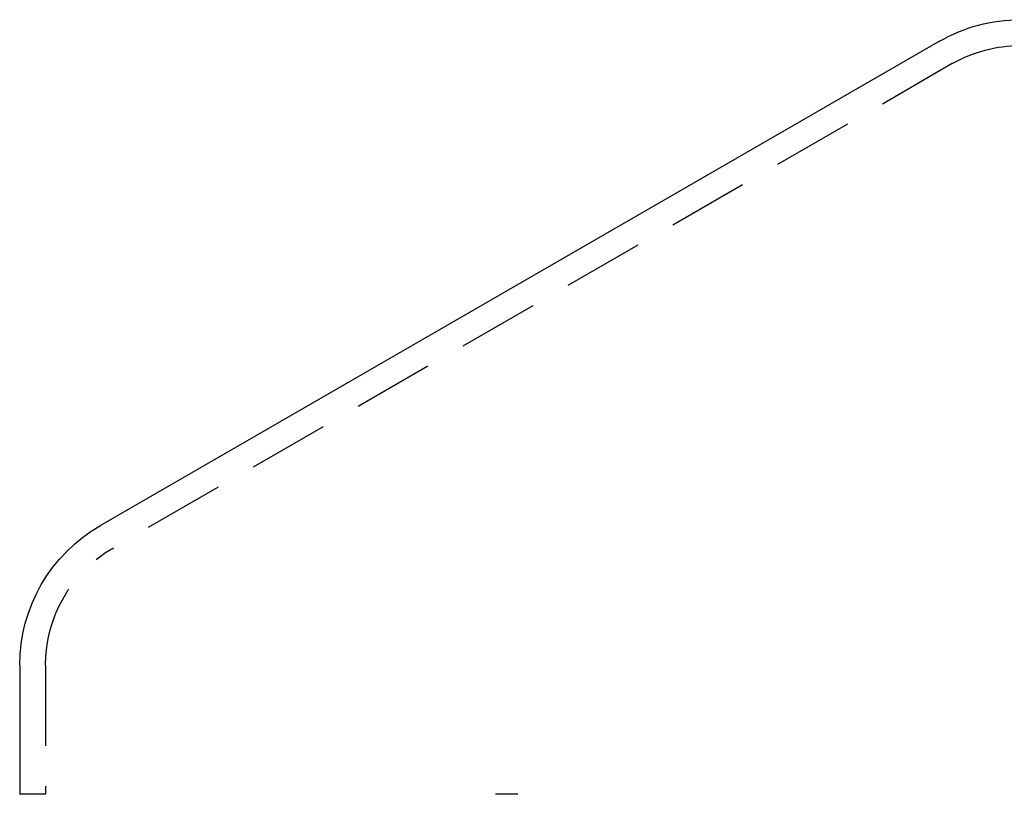
# Model space of a CAD drawing. Extents: x 0 to 951, y -351 to 140.
# Drawn here: x 40 to 70, y 91 to 115 of the extents above; entities that cross this region are included whole.
import ezdxf

# ---------------------------------------------------------------- set-up
doc = ezdxf.new("R2010")
doc.units = 0
doc.header["$LTSCALE"] = 10
doc.linetypes.add('VERDECKT', pattern=[0.375, 0.25, -0.125])
doc.layers.get('0').update_dxf_attribs({"linetype": 'CONTINUOUS'})
doc.layers.add('STEMPEL', color=3, linetype='CONTINUOUS')

# ---------------------------------------------------------------- blocks, each defined once
blk = doc.blocks.new('A$C18068033')
at = {"color": 3, "linetype": 'CONTINUOUS', "extrusion": (0, 1, -2e-16)}
for p, q in [((68.4808, 114.3301), (42.5, 99.3301)), ((40, 95), (40, 91))]:
    blk.add_line(p, q, dxfattribs=at)
at = {"color": 1, "linetype": 'VERDECKT', "extrusion": (0, 1, -2e-16)}
for p, q in [((68.8808, 113.6373), (42.9, 98.6373)), ((40.8, 95), (40.8, 91)), ((40.8, 91), (40, 91)), ((55.43, 91), (54.7372, 91))]:
    blk.add_line(p, q, dxfattribs=at)
at = {"color": 3, "linetype": 'CONTINUOUS', "extrusion": (0, -2e-16, -1)}
for centre, start, end in [((-70.9808, 110), 60, 90), ((-45, 95), 0, 60)]:
    blk.add_arc(centre, 5, start, end, dxfattribs=at)
at = {"color": 1, "linetype": 'VERDECKT', "extrusion": (0, -2e-16, -1)}
for centre, start, end in [((-70.9808, 110), 60, 90), ((-45, 95), 0, 60)]:
    blk.add_arc(centre, 4.2, start, end, dxfattribs=at)

msp = doc.modelspace()

# ---------------------------------------------------------------- block references
at = {"layer": 'STEMPEL'}
msp.add_blockref('A$C18068033', (0, 0), dxfattribs=at)

doc.saveas('drawing.dxf')
